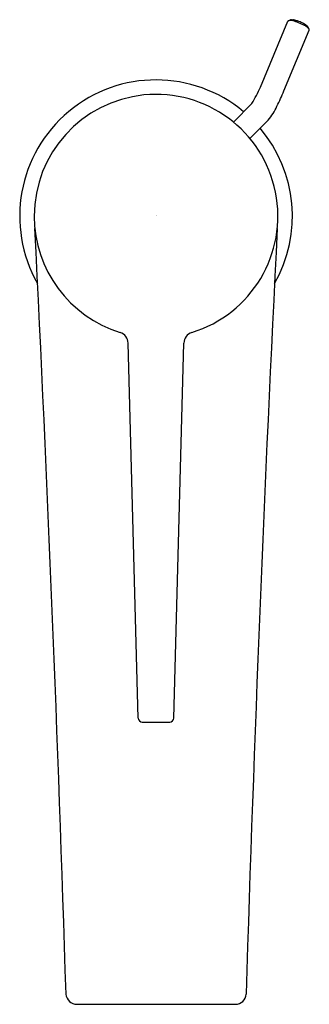
# Model space of a CAD drawing. Units: inches. Extents: x 3915.74 to 3917.7, y 410.93 to 417.62.
import ezdxf

# ---------------------------------------------------------------- set-up
doc = ezdxf.new("R2010")
doc.units = ezdxf.units.IN
doc.header["$LTSCALE"] = 0.64311
doc.header["$MEASUREMENT"] = 0
doc.layers.get('0').update_dxf_attribs({"color": 255, "linetype": 'CONTINUOUS'})
doc.layers.get('Defpoints').update_dxf_attribs({"linetype": 'CONTINUOUS'})
doc.styles.get("Standard").update_dxf_attribs({"font": 'txt', "width": 0.8})

msp = doc.modelspace()

# ---------------------------------------------------------------- linework, layer by layer
for p, q in [((3917.3689, 417.1607), (3917.5554, 417.6079)), ((3917.5599, 417.6115), (3917.5741, 417.6168)), ((3917.5291, 417.1346), (3917.7005, 417.5468)), ((3917.7, 417.5533), (3917.6939, 417.5671)), ((3917.1859, 416.9229), (3917.3114, 417.0486)), ((3917.2976, 416.8117), (3917.4211, 416.9356)), ((3915.8342, 416.2839), (3915.8342, 416.2841)), ((3916.5404, 412.8738), (3916.4715, 415.4212)), ((3916.7816, 412.8738), (3916.8505, 415.4212)), ((3916.568, 412.8469), (3916.754, 412.8469)), ((3916.1231, 410.9296), (3917.1989, 410.9296))]:
    msp.add_line(p, q)
at = {"color": 1}
msp.add_line((3915.7358, 416.2839), (3915.7358, 416.2841), dxfattribs=at)
for centre, radius, start, end in [((3917.5616, 417.6047), 0.00701, 103.46951, 152.52252), ((3917.5685, 417.5795), 0.0331, 88.67108, 104.91373), ((3917.5651, 417.5009), 0.1118, 77.12274, 87.8722), ((3917.5856, 417.5775), 0.0409, 96.26042, 106.25655), ((3917.6348, 418.1574), 0.5418, 264.30853, 265.17647), ((3917.5765, 417.5112), 0.107, 78.36583, 83.12783), ((3917.5308, 417.3509), 0.2656, 68.32677, 77.12274), ((3917.5609, 417.4354), 0.1844, 70.94896, 78.36583), ((3917.509, 417.2853), 0.3432, 67.69972, 70.94896), ((3917.5032, 417.2816), 0.3402, 60.8273, 68.32677), ((3917.5507, 417.3869), 0.2335, 59.9136, 67.69972), ((3917.5947, 417.4629), 0.1456, 51.54364, 59.9136), ((3917.5972, 417.4498), 0.1476, 51.55836, 60.8273), ((3917.6606, 417.5459), 0.0397, 36.98733, 51.54364), ((3917.6813, 417.5614), 0.0138, 24.18906, 36.98733), ((3917.6502, 417.5166), 0.0622, 40.41248, 51.55836), ((3917.6833, 417.5448), 0.0188, 26.90045, 40.41248), ((3917.69, 417.5482), 0.0113, 12.97425, 26.90045), ((3917.6959, 417.5493), 0.00521, 331.44154, 349.86499), ((3917.6951, 417.5494), 0.00599, 349.86499, 12.97425), ((3916.661, 416.284), 0.9252, 50.00108, 209.65222), ((3916.661, 416.284), 0.8268, 287.05008, 179.99406), ((3916.5854, 417.492), 0.8507, 328.58517, 337.08047), ((3916.0072, 417.7669), 1.6481, 333.46875, 337.43921), ((3917.1606, 417.1684), 0.3494, 318.20438, 336.79158), ((3916.661, 416.284), 0.9252, 330.34778, 40.23686), ((3916.661, 416.284), 0.8268, 180.00594, 252.94992), ((3645.3015, 402.5919), 270.879, 1.778537, 2.879737), ((4188.0206, 402.5919), 270.879, 177.120263, 178.221463), ((3916.3928, 415.4192), 0.0787, 1.49132, 70.89101), ((3916.9292, 415.4192), 0.0787, 109.10899, 178.50868), ((3916.568, 412.8745), 0.0276, 181.54921, 270), ((3916.754, 412.8745), 0.0276, 270, 358.45079), ((3916.1234, 411.0032), 0.0736, 183.27329, 269.74412), ((3917.1986, 411.0032), 0.0736, 270.25588, 356.72671)]:
    msp.add_arc(centre, radius, start, end)

# ---------------------------------------------------------------- texts
at = {"layer": 'Defpoints'}
for tag, p, s in [('TRADENAME', (3916.6617, 416.2867), 'TAUT '), ('MODELNUMBER', (3916.6617, 416.2884), 'K-74026X-4A'), ('PRODUCT', (3916.6617, 416.285), 'BATHROOM SINK FAUCET')]:
    msp.add_attdef(tag, p, s, height=0.001, dxfattribs=at)

doc.saveas('drawing.dxf')
